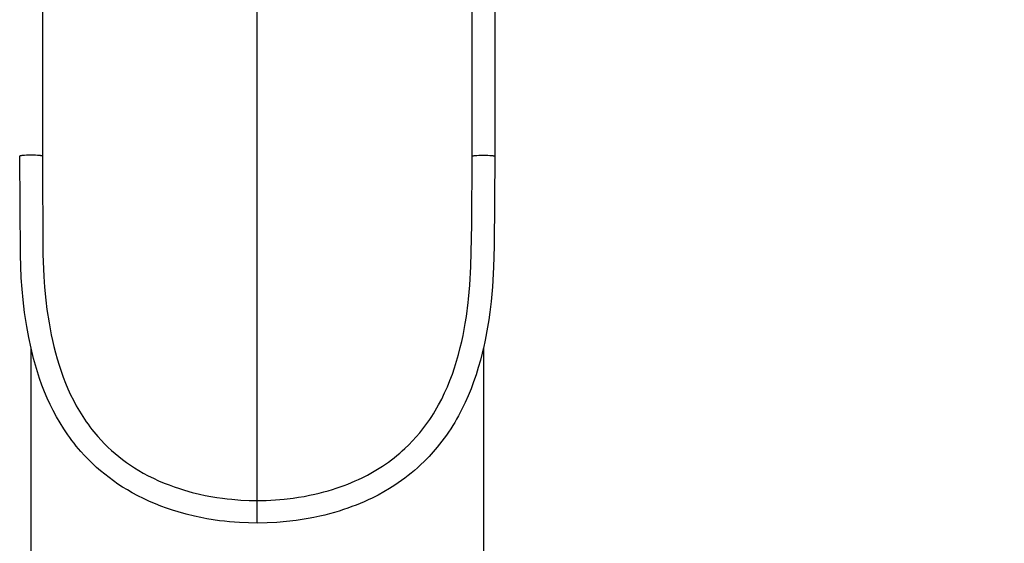
# Model space of a CAD drawing. Units: millimetres. Extents: x 12533 to 37762, y -11274 to 7504.
# Drawn here: x 15661 to 17315, y 522 to 1402 of the extents above; entities that cross this region are included whole.
import ezdxf

# ---------------------------------------------------------------- set-up
doc = ezdxf.new("R2010")
doc.units = ezdxf.units.MM
for name, color, linetype in [('QITELE_ОБЪЕКТ', 7, 'Continuous'), ('QITELE_РАЗМЕР_ЗОНА', 7, 'Continuous'), ('QITELE_РАЗМЕР_ОБЪЕКТА', 7, 'Continuous')]:
    doc.layers.add(name, color=color, linetype=linetype)
doc.styles.add('style1', font='arial.ttf', dxfattribs={"width": 0.8})
doc.dimstyles.new('1-50', dxfattribs={"dimtxt": 300, "dimasz": 200, "dimexe": 100, "dimexo": 0, "dimgap": 100, "dimtad": 1, "dimtxsty": 'style1', "dimcen": 200, "dimclrd": 7, "dimclre": 7, "dimclrt": 7, "dimadec": 1, "dimazin": 2, "dimtfac": 1, "dimtmove": 0, "dimatfit": 2, "dimfxl": 1, "dimlwd": 25, "dimlwe": 18, "dimarcsym": 0})

# ---------------------------------------------------------------- blocks, each defined once
blk = doc.blocks.new('*D16')
at = {"layer": 'Defpoints', "color": 0, "transparency": 16777216}
for p in [(36220.8, 6431.4), (15660.9, 1557.5), (36220.8, -2231)]:
    blk.add_point(p, dxfattribs=at)
at = {"layer": 'QITELE_РАЗМЕР_ОБЪЕКТА', "color": 7, "lineweight": 18, "transparency": 16777216}
for p, q in [((15660.9, 1557.5), (15660.9, 6531.4)), ((36220.8, -2231), (36220.8, 6531.4))]:
    blk.add_line(p, q, dxfattribs=at)
at = {"layer": 'QITELE_РАЗМЕР_ОБЪЕКТА', "color": 7, "lineweight": 25, "transparency": 16777216}
blk.add_line((15860.9, 6431.4), (36020.8, 6431.4), dxfattribs=at)
at = {"layer": 'QITELE_РАЗМЕР_ОБЪЕКТА', "color": 7, "transparency": 16777216}
for points in [[(15860.9, 6464.8), (15860.9, 6398.1), (15660.9, 6431.4)], [(36020.8, 6464.8), (36020.8, 6398.1), (36220.8, 6431.4)]]:
    blk.add_solid(points, dxfattribs=at)
at = {"layer": 'QITELE_РАЗМЕР_ОБЪЕКТА', "color": 7, "transparency": 16777216, "insert": (25940.9, 6684.6), "char_height": 300, "attachment_point": 5, "style": 'style1'}
blk.add_mtext('20560', dxfattribs=at)
blk = doc.blocks.new('*D17')
at = {"layer": 'Defpoints', "color": 0, "transparency": 16777216}
for p in [(19917.3, 4495.8), (13568.7, -9526.9), (24201.2, -9526.9)]:
    blk.add_point(p, dxfattribs=at)
at = {"layer": 'QITELE_РАЗМЕР_ОБЪЕКТА', "color": 7, "lineweight": 18, "transparency": 16777216}
for p, q in [((19917.3, 4495.8), (13468.7, 4495.8)), ((24201.2, -9526.9), (13468.7, -9526.9))]:
    blk.add_line(p, q, dxfattribs=at)
at = {"layer": 'QITELE_РАЗМЕР_ОБЪЕКТА', "color": 7, "lineweight": 25, "transparency": 16777216}
blk.add_line((13568.7, 4295.8), (13568.7, -9326.9), dxfattribs=at)
at = {"layer": 'QITELE_РАЗМЕР_ОБЪЕКТА', "color": 7, "transparency": 16777216}
for points in [[(13535.4, 4295.8), (13602.1, 4295.8), (13568.7, 4495.8)], [(13535.4, -9326.9), (13602.1, -9326.9), (13568.7, -9526.9)]]:
    blk.add_solid(points, dxfattribs=at)
at = {"layer": 'QITELE_РАЗМЕР_ОБЪЕКТА', "color": 7, "transparency": 16777216, "insert": (13315.4, -2515.5), "char_height": 300, "attachment_point": 5, "rotation": 90, "style": 'style1'}
blk.add_mtext('14023', dxfattribs=at)
blk = doc.blocks.new('*D19')
at = {"layer": 'Defpoints', "color": 0, "transparency": 16777216}
for p in [(37762.5, 7053.8), (14160.9, 1249.4), (37762.5, -2259.9)]:
    blk.add_point(p, dxfattribs=at)
at = {"layer": 'QITELE_РАЗМЕР_ЗОНА', "color": 7, "lineweight": 18, "transparency": 16777216}
for p, q in [((14160.9, 1249.4), (14160.9, 7153.8)), ((37762.5, -2259.9), (37762.5, 7153.8))]:
    blk.add_line(p, q, dxfattribs=at)
at = {"layer": 'QITELE_РАЗМЕР_ЗОНА', "color": 7, "lineweight": 25, "transparency": 16777216}
blk.add_line((14360.9, 7053.8), (37562.5, 7053.8), dxfattribs=at)
at = {"layer": 'QITELE_РАЗМЕР_ЗОНА', "color": 7, "transparency": 16777216}
for points in [[(14360.9, 7087.2), (14360.9, 7020.5), (14160.9, 7053.8)], [(37562.5, 7087.2), (37562.5, 7020.5), (37762.5, 7053.8)]]:
    blk.add_solid(points, dxfattribs=at)
at = {"layer": 'QITELE_РАЗМЕР_ЗОНА', "color": 7, "transparency": 16777216, "insert": (25961.7, 7307.1), "char_height": 300, "attachment_point": 5, "style": 'style1'}
blk.add_mtext('23602', dxfattribs=at)
blk = doc.blocks.new('*D20')
at = {"layer": 'Defpoints', "color": 0, "transparency": 16777216}
for p in [(19840.2, 6032.9), (12982.6, -11273.9), (30159.4, -11273.9)]:
    blk.add_point(p, dxfattribs=at)
at = {"layer": 'QITELE_РАЗМЕР_ЗОНА', "color": 7, "lineweight": 18, "transparency": 16777216}
for p, q in [((19840.2, 6032.9), (12882.6, 6032.9)), ((30159.4, -11273.9), (12882.6, -11273.9))]:
    blk.add_line(p, q, dxfattribs=at)
at = {"layer": 'QITELE_РАЗМЕР_ЗОНА', "color": 7, "lineweight": 25, "transparency": 16777216}
blk.add_line((12982.6, 5832.9), (12982.6, -11073.9), dxfattribs=at)
at = {"layer": 'QITELE_РАЗМЕР_ЗОНА', "color": 7, "transparency": 16777216}
for points in [[(12949.3, 5832.9), (13016, 5832.9), (12982.6, 6032.9)], [(12949.3, -11073.9), (13016, -11073.9), (12982.6, -11273.9)]]:
    blk.add_solid(points, dxfattribs=at)
at = {"layer": 'QITELE_РАЗМЕР_ЗОНА', "color": 7, "transparency": 16777216, "insert": (12729.4, -2620.5), "char_height": 300, "attachment_point": 5, "rotation": 90, "style": 'style1'}
blk.add_mtext('17307', dxfattribs=at)
blk = doc.blocks.new('WPII-09402')
at = {"layer": 'QITELE_ОБЪЕКТ'}
for p, q in [((16059.9, 594.3), (16059.9, 2123.6)), ((15698.9, 1557.5), (15698.9, 1172.9)), ((16420.9, 1172.9), (16420.9, 1557.5)), ((16458.9, 1557.5), (16458.9, 1172.9)), ((15672.4, 1174.4), (15669.2, 1174.3)), ((15676.1, 1174.5), (15672.4, 1174.4)), ((15680, 1174.6), (15676.1, 1174.5)), ((15683.9, 1174.5), (15680, 1174.6)), ((15687.5, 1174.4), (15683.9, 1174.5)), ((15690.7, 1174.3), (15687.5, 1174.4)), ((16429, 1174.3), (16432.2, 1174.4)), ((16432.2, 1174.4), (16435.9, 1174.5)), ((16435.9, 1174.5), (16439.7, 1174.6)), ((16439.7, 1174.6), (16443.6, 1174.5)), ((16443.6, 1174.5), (16447.3, 1174.4)), ((16447.3, 1174.4), (16450.5, 1174.3)), ((15661, 1173.1), (15660.9, 1173.1)), ((15660.9, 1173.1), (15660.9, 1173.1)), ((15660.9, 1173.1), (15660.9, 1173.1)), ((15660.9, 1173.1), (15660.9, 1173.1)), ((15660.9, 1173.1), (15660.9, 1173.1)), ((15660.9, 1173.1), (15660.9, 1173.1)), ((15660.9, 1173.1), (15660.9, 1173)), ((15660.9, 1173), (15660.9, 1173)), ((15660.9, 1173), (15660.9, 1173)), ((15660.9, 1173), (15660.9, 1173)), ((15660.9, 1173), (15660.9, 1173)), ((15660.9, 1173), (15660.9, 1173)), ((15660.9, 1173), (15660.9, 1173)), ((15660.9, 1173), (15660.9, 1173)), ((15660.9, 1173), (15660.9, 1173)), ((15660.9, 1173), (15660.9, 1173)), ((15660.9, 1173), (15660.9, 1173)), ((15660.9, 1173), (15660.9, 1173)), ((15660.9, 1173), (15660.9, 1173)), ((15660.9, 1173), (15660.9, 1173)), ((15660.9, 1173), (15660.9, 1173)), ((15660.9, 1173), (15660.9, 1173)), ((15660.9, 1173), (15660.9, 1173)), ((15660.9, 1173), (15660.9, 1173)), ((15660.9, 1173), (15660.9, 1173)), ((15660.9, 1173), (15660.9, 1172.9)), ((15662, 1007.2), (15660.9, 1172.9)), ((15660.9, 1172.9), (15660.9, 1172.9)), ((15660.9, 1172.9), (15660.9, 1172.9)), ((15660.9, 1172.9), (15660.9, 1172.9)), ((15661.1, 1173.2), (15661, 1173.2)), ((15661, 1173.2), (15661, 1173.1)), ((15661, 1173.1), (15661, 1173.1)), ((15661, 1173.1), (15661, 1173.1)), ((15661, 1173.1), (15661, 1173.1)), ((15661, 1173.1), (15661, 1173.1)), ((15661, 1173.1), (15661, 1173.1)), ((15661.2, 1173.2), (15661.1, 1173.2)), ((15661.1, 1173.2), (15661.1, 1173.2)), ((15661.1, 1173.2), (15661.1, 1173.2)), ((15661.1, 1173.2), (15661.1, 1173.2)), ((15661.3, 1173.3), (15661.2, 1173.2)), ((15661.2, 1173.2), (15661.2, 1173.2)), ((15661.4, 1173.3), (15661.3, 1173.3)), ((15661.3, 1173.3), (15661.3, 1173.3)), ((15661.5, 1173.4), (15661.4, 1173.3)), ((15661.6, 1173.4), (15661.5, 1173.4)), ((15661.8, 1173.4), (15661.6, 1173.4)), ((15661.9, 1173.5), (15661.8, 1173.4)), ((15662.1, 1173.5), (15661.9, 1173.5)), ((15662.5, 1173.6), (15662.1, 1173.5)), ((15662.9, 1173.7), (15662.5, 1173.6)), ((15663.3, 1173.7), (15662.9, 1173.7)), ((15664.3, 1173.9), (15663.3, 1173.7)), ((15665.3, 1174), (15664.3, 1173.9)), ((15666.5, 1174.1), (15665.3, 1174)), ((15669.2, 1174.3), (15666.5, 1174.1)), ((15693.4, 1174.1), (15690.7, 1174.3)), ((15694.5, 1174), (15693.4, 1174.1)), ((15695.6, 1173.9), (15694.5, 1174)), ((15696.5, 1173.7), (15695.6, 1173.9)), ((15696.9, 1173.7), (15696.5, 1173.7)), ((15697.3, 1173.6), (15696.9, 1173.7)), ((15697.7, 1173.5), (15697.3, 1173.6)), ((15697.8, 1173.5), (15697.7, 1173.5)), ((15698, 1173.4), (15697.8, 1173.5)), ((15698.1, 1173.4), (15698, 1173.4)), ((15698.2, 1173.3), (15698.1, 1173.4)), ((15698.3, 1173.3), (15698.2, 1173.3)), ((15698.4, 1173.3), (15698.3, 1173.3)), ((15698.5, 1173.3), (15698.4, 1173.3)), ((15698.5, 1173.2), (15698.5, 1173.3)), ((15698.6, 1173.2), (15698.5, 1173.2)), ((15698.5, 1173.2), (15698.5, 1173.2)), ((15698.7, 1173.2), (15698.6, 1173.2)), ((15698.6, 1173.2), (15698.6, 1173.2)), ((15698.6, 1173.2), (15698.6, 1173.2)), ((15698.7, 1173.1), (15698.7, 1173.2)), ((15698.7, 1173.2), (15698.7, 1173.2)), ((15698.8, 1173.1), (15698.7, 1173.1)), ((15698.7, 1173.1), (15698.7, 1173.1)), ((15698.7, 1173.1), (15698.7, 1173.1)), ((15698.7, 1173.1), (15698.7, 1173.1)), ((15698.8, 1173), (15698.8, 1173.1)), ((15698.8, 1173.1), (15698.8, 1173.1)), ((15698.8, 1173.1), (15698.8, 1173.1)), ((15698.8, 1173.1), (15698.8, 1173.1)), ((15698.8, 1173.1), (15698.8, 1173.1)), ((15698.8, 1173.1), (15698.8, 1173.1)), ((15698.8, 1173.1), (15698.8, 1173.1)), ((15698.8, 1173.1), (15698.8, 1173.1)), ((15698.9, 1173), (15698.8, 1173)), ((15698.8, 1173), (15698.8, 1173)), ((15698.8, 1173), (15698.8, 1173)), ((15698.8, 1173), (15698.8, 1173)), ((15698.8, 1173), (15698.8, 1173)), ((15698.8, 1173), (15698.8, 1173)), ((15698.8, 1173), (15698.8, 1173)), ((15698.8, 1173), (15698.8, 1173)), ((15698.8, 1173), (15698.8, 1173)), ((15698.8, 1173), (15698.8, 1173)), ((15698.8, 1173), (15698.8, 1173)), ((15698.8, 1173), (15698.8, 1173)), ((15698.8, 1173), (15698.8, 1173)), ((15698.8, 1173), (15698.8, 1173)), ((15698.8, 1173), (15698.8, 1173)), ((15698.9, 1172.9), (15698.9, 1173)), ((15698.9, 1173), (15698.9, 1173)), ((15698.9, 1173), (15698.9, 1173)), ((15698.9, 1173), (15698.9, 1173)), ((15698.9, 1172.9), (15700, 1008.3)), ((15698.9, 1172.9), (15698.9, 1172.9)), ((15698.9, 1172.9), (15698.9, 1172.9)), ((15698.9, 1172.9), (15698.9, 1172.9)), ((16420.6, 1058.8), (16420.9, 1172.9)), ((16420.9, 1173), (16420.9, 1173.1)), ((16420.9, 1173.1), (16420.9, 1173.1)), ((16420.9, 1173.1), (16420.9, 1173.1)), ((16420.9, 1173.1), (16420.9, 1173.1)), ((16420.9, 1173.1), (16420.9, 1173.1)), ((16420.9, 1173.1), (16420.9, 1173.1)), ((16420.9, 1173.1), (16421, 1173.1)), ((16420.9, 1172.9), (16420.9, 1173)), ((16420.9, 1173), (16420.9, 1173)), ((16420.9, 1173), (16420.9, 1173)), ((16420.9, 1173), (16420.9, 1173)), ((16420.9, 1173), (16420.9, 1173)), ((16420.9, 1173), (16420.9, 1173)), ((16420.9, 1173), (16420.9, 1173)), ((16420.9, 1173), (16420.9, 1173)), ((16420.9, 1173), (16420.9, 1173)), ((16420.9, 1173), (16420.9, 1173)), ((16420.9, 1173), (16420.9, 1173)), ((16420.9, 1173), (16420.9, 1173)), ((16420.9, 1173), (16420.9, 1173)), ((16420.9, 1173), (16420.9, 1173)), ((16420.9, 1173), (16420.9, 1173)), ((16420.9, 1173), (16420.9, 1173)), ((16420.9, 1173), (16420.9, 1173)), ((16420.9, 1173), (16420.9, 1173)), ((16420.9, 1173), (16420.9, 1173)), ((16420.9, 1172.9), (16420.9, 1172.9)), ((16420.9, 1172.9), (16420.9, 1172.9)), ((16420.9, 1172.9), (16420.9, 1172.9)), ((16420.9, 1172.9), (16420.9, 1172.9)), ((16421, 1173.1), (16421, 1173.2)), ((16421, 1173.2), (16421.1, 1173.2)), ((16421, 1173.1), (16421, 1173.1)), ((16421, 1173.1), (16421, 1173.1)), ((16421, 1173.1), (16421, 1173.1)), ((16421, 1173.1), (16421, 1173.1)), ((16421, 1173.1), (16421, 1173.1)), ((16421.1, 1173.2), (16421.1, 1173.2)), ((16421.1, 1173.2), (16421.1, 1173.2)), ((16421.1, 1173.2), (16421.2, 1173.2)), ((16421.2, 1173.2), (16421.3, 1173.3)), ((16421.2, 1173.2), (16421.2, 1173.2)), ((16421.3, 1173.3), (16421.3, 1173.3)), ((16421.3, 1173.3), (16421.4, 1173.3)), ((16421.4, 1173.3), (16421.5, 1173.3)), ((16421.5, 1173.3), (16421.6, 1173.4)), ((16421.6, 1173.4), (16421.7, 1173.4)), ((16421.7, 1173.4), (16421.9, 1173.5)), ((16421.9, 1173.5), (16422.1, 1173.5)), ((16422.1, 1173.5), (16422.4, 1173.6)), ((16422.4, 1173.6), (16422.8, 1173.7)), ((16422.8, 1173.7), (16423.2, 1173.7)), ((16423.2, 1173.7), (16424.2, 1173.9)), ((16424.2, 1173.9), (16425.2, 1174)), ((16425.2, 1174), (16426.3, 1174.1)), ((16426.3, 1174.1), (16429, 1174.3)), ((16450.5, 1174.3), (16453.2, 1174.1)), ((16453.2, 1174.1), (16454.4, 1174)), ((16454.4, 1174), (16455.5, 1173.9)), ((16455.5, 1173.9), (16456.4, 1173.7)), ((16456.4, 1173.7), (16456.9, 1173.7)), ((16456.9, 1173.7), (16457.3, 1173.6)), ((16457.3, 1173.6), (16457.6, 1173.5)), ((16457.6, 1173.5), (16457.8, 1173.5)), ((16457.8, 1173.5), (16458, 1173.4)), ((16458, 1173.4), (16458.1, 1173.4)), ((16458.1, 1173.4), (16458.2, 1173.3)), ((16458.9, 1172.9), (16458.1, 1021.8)), ((16458.2, 1173.3), (16458.3, 1173.3)), ((16458.3, 1173.3), (16458.4, 1173.3)), ((16458.4, 1173.3), (16458.4, 1173.3)), ((16458.4, 1173.3), (16458.5, 1173.2)), ((16458.5, 1173.2), (16458.5, 1173.2)), ((16458.5, 1173.2), (16458.6, 1173.2)), ((16458.6, 1173.2), (16458.6, 1173.2)), ((16458.6, 1173.2), (16458.6, 1173.2)), ((16458.6, 1173.2), (16458.7, 1173.2)), ((16458.7, 1173.2), (16458.7, 1173.1)), ((16458.7, 1173.1), (16458.7, 1173.1)), ((16458.7, 1173.1), (16458.7, 1173.1)), ((16458.7, 1173.1), (16458.7, 1173.1)), ((16458.7, 1173.1), (16458.7, 1173.1)), ((16458.7, 1173.1), (16458.8, 1173.1)), ((16458.8, 1173.1), (16458.8, 1173.1)), ((16458.8, 1173.1), (16458.8, 1173.1)), ((16458.8, 1173.1), (16458.8, 1173.1)), ((16458.8, 1173.1), (16458.8, 1173.1)), ((16458.8, 1173.1), (16458.8, 1173.1)), ((16458.8, 1173.1), (16458.8, 1173.1)), ((16458.8, 1173.1), (16458.8, 1173)), ((16458.8, 1173), (16458.8, 1173)), ((16458.8, 1173), (16458.8, 1173)), ((16458.8, 1173), (16458.8, 1173)), ((16458.8, 1173), (16458.8, 1173)), ((16458.8, 1173), (16458.8, 1173)), ((16458.8, 1173), (16458.8, 1173)), ((16458.8, 1173), (16458.8, 1173)), ((16458.8, 1173), (16458.8, 1173)), ((16458.8, 1173), (16458.8, 1173)), ((16458.8, 1173), (16458.8, 1173)), ((16458.8, 1173), (16458.8, 1173)), ((16458.8, 1173), (16458.8, 1173)), ((16458.8, 1173), (16458.8, 1173)), ((16458.8, 1173), (16458.8, 1173)), ((16458.8, 1173), (16458.9, 1173)), ((16458.9, 1173), (16458.9, 1173)), ((16458.9, 1173), (16458.9, 1173)), ((16458.9, 1173), (16458.9, 1173)), ((16458.9, 1173), (16458.9, 1172.9)), ((16458.9, 1172.9), (16458.9, 1172.9)), ((16458.9, 1172.9), (16458.9, 1172.9)), ((16458.9, 1172.9), (16458.9, 1172.9)), ((16458.9, 1172.9), (16458.9, 1172.9)), ((16419, 987.8), (16420.6, 1058.8)), ((16458.1, 1021.8), (16457, 986.2)), ((15663.6, 968.5), (15662, 1007.2)), ((15700, 1008.3), (15701.5, 970.7)), ((16417.2, 956), (16419, 987.8)), ((16457, 986.2), (16455.1, 953.2)), ((15664.9, 949.7), (15663.6, 968.5)), ((15701.5, 970.7), (15702.8, 952.7)), ((15666.5, 931.3), (15664.9, 949.7)), ((15702.8, 952.7), (15704.8, 930.9)), ((16415.1, 932.9), (16417.2, 956)), ((16455.1, 953.2), (16452.9, 928.9)), ((15669, 910.3), (15666.5, 931.3)), ((15704.8, 930.9), (15706.7, 915.4)), ((16411.4, 903.8), (16414.5, 927.3)), ((16414.5, 927.3), (16415.1, 932.9)), ((16452.9, 928.9), (16450.7, 910.9)), ((15672.6, 886.5), (15669, 910.3)), ((15706.7, 915.4), (15710.1, 892.9)), ((16450.7, 910.9), (16448.9, 898.2)), ((16409.4, 891.9), (16411.4, 903.8)), ((16448.9, 898.2), (16446.9, 885.5)), ((15676, 868.2), (15672.6, 886.5)), ((15710.1, 892.9), (15713.8, 872.9)), ((16405.6, 871.4), (16409.4, 891.9)), ((16446.9, 885.5), (16442.8, 863.7)), ((15679.9, 850.2), (15676, 868.2)), ((15713.8, 872.9), (15715.9, 863)), ((15715.9, 863), (15718.2, 853.3)), ((16401, 851.2), (16403.4, 861.3)), ((16403.4, 861.3), (16405.6, 871.4)), ((16442.8, 863.7), (16439.9, 850.2)), ((15684.1, 832.9), (15679.9, 850.2)), ((15679.9, -2270.4), (15679.9, 850.2)), ((15718.2, 853.3), (15720.9, 842.7)), ((16398.1, 839.9), (16401, 851.2)), ((16439.9, 850.2), (16437.9, 842.1)), ((16439.9, 850.2), (16439.9, -2270.4)), ((15687.3, 821.5), (15684.1, 832.9)), ((15720.9, 842.7), (15723.8, 832.2)), ((15723.8, 832.2), (15726.9, 821.8)), ((16391.4, 817.5), (16394.9, 828.6)), ((16394.9, 828.6), (16398.1, 839.9)), ((16434.8, 829.9), (16431.3, 817.7)), ((16437.9, 842.1), (16434.8, 829.9)), ((15690.7, 810.3), (15687.3, 821.5)), ((15726.9, 821.8), (15730.3, 811.6)), ((15730.3, 811.6), (15733.9, 801.5)), ((16387.7, 806.6), (16391.4, 817.5)), ((16431.3, 817.7), (16427.5, 805.7)), ((15694.4, 799.2), (15690.7, 810.3)), ((15698.3, 788.1), (15694.4, 799.2)), ((15733.9, 801.5), (15737.8, 791.6)), ((16379.4, 785.4), (16383.7, 795.9)), ((16383.7, 795.9), (16387.7, 806.6)), ((16427.5, 805.7), (16423.5, 793.8)), ((15702.6, 777.2), (15698.3, 788.1)), ((15737.8, 791.6), (15741.9, 781.8)), ((15741.9, 781.8), (15746.3, 772.1)), ((16374.7, 775), (16379.4, 785.4)), ((16419.1, 782), (16414.3, 770.4)), ((16423.5, 793.8), (16419.1, 782)), ((15707.1, 766.5), (15702.6, 777.2)), ((15712, 755.8), (15707.1, 766.5)), ((15746.3, 772.1), (15751, 762.7)), ((15751, 762.7), (15755.9, 753.4)), ((16364.5, 754.8), (16369.8, 764.8)), ((16369.8, 764.8), (16374.7, 775)), ((16414.3, 770.4), (16409.2, 758.9)), ((15717.2, 745.3), (15712, 755.8)), ((15722.7, 734.9), (15717.2, 745.3)), ((15755.9, 753.4), (15761.2, 744.3)), ((16356, 740.2), (16358.9, 745)), ((16358.9, 745), (16361.8, 749.9)), ((16361.8, 749.9), (16364.5, 754.8)), ((16403.7, 747.6), (16397.8, 736.5)), ((16409.2, 758.9), (16403.7, 747.6)), ((15728.6, 724.8), (15722.7, 734.9)), ((15761.2, 744.3), (15766.7, 735.4)), ((15766.7, 735.4), (15769.6, 731)), ((15769.6, 731), (15772.6, 726.7)), ((16346.7, 726), (16349.9, 730.7)), ((16349.9, 730.7), (16353, 735.4)), ((16353, 735.4), (16356, 740.2)), ((16394.8, 731), (16391.6, 725.5)), ((16397.8, 736.5), (16394.8, 731)), ((15734.8, 714.8), (15728.6, 724.8)), ((15738.1, 709.8), (15734.8, 714.8)), ((15772.6, 726.7), (15775.7, 722.4)), ((15775.7, 722.4), (15778.8, 718.1)), ((15778.8, 718.1), (15782, 713.9)), ((15782, 713.9), (15785.3, 709.8)), ((16332.9, 708), (16336.5, 712.4)), ((16336.5, 712.4), (16340, 716.9)), ((16340, 716.9), (16343.4, 721.4)), ((16343.4, 721.4), (16346.7, 726)), ((16384.9, 714.7), (16381.4, 709.4)), ((16388.3, 720.1), (16384.9, 714.7)), ((16391.6, 725.5), (16388.3, 720.1)), ((15741.5, 704.9), (15738.1, 709.8)), ((15744.9, 700), (15741.5, 704.9)), ((15748.5, 695.2), (15744.9, 700)), ((15752.1, 690.5), (15748.5, 695.2)), ((15785.3, 709.8), (15788.7, 705.7)), ((15788.7, 705.7), (15792.2, 701.7)), ((15792.2, 701.7), (15797.7, 695.6)), ((15797.7, 695.6), (15803.3, 689.7)), ((16321, 694.5), (16327.1, 701.1)), ((16327.1, 701.1), (16332.9, 708)), ((16374, 699), (16370.2, 693.8)), ((16377.8, 704.2), (16374, 699)), ((16381.4, 709.4), (16377.8, 704.2)), ((15755.9, 685.8), (15752.1, 690.5)), ((15759.7, 681.2), (15755.9, 685.8)), ((15763.7, 676.6), (15759.7, 681.2)), ((15803.3, 689.7), (15809.2, 683.9)), ((15809.2, 683.9), (15815.3, 678.3)), ((15815.3, 678.3), (15821.3, 673.1)), ((16303.6, 677.6), (16308, 681.6)), ((16308, 681.6), (16314.6, 687.9)), ((16314.6, 687.9), (16321, 694.5)), ((16362.2, 683.8), (16355.5, 676)), ((16366.2, 688.8), (16362.2, 683.8)), ((16370.2, 693.8), (16366.2, 688.8)), ((15769.9, 669.7), (15763.7, 676.6)), ((15776.3, 663), (15769.9, 669.7)), ((15783, 656.4), (15776.3, 663)), ((15821.3, 673.1), (15827.4, 668)), ((15827.4, 668), (15833.8, 663.1)), ((15833.8, 663.1), (15840.3, 658.3)), ((16280.3, 658.9), (16285.2, 662.5)), ((16285.2, 662.5), (16289.9, 666.1)), ((16289.9, 666.1), (16294.6, 669.9)), ((16294.6, 669.9), (16299.2, 673.7)), ((16299.2, 673.7), (16303.6, 677.6)), ((16348.6, 668.4), (16341.4, 661)), ((16355.5, 676), (16348.6, 668.4)), ((15789.9, 650), (15783, 656.4)), ((15796.7, 644.1), (15789.9, 650)), ((15840.3, 658.3), (15847.1, 653.6)), ((15847.1, 653.6), (15854, 649.1)), ((15854, 649.1), (15861.2, 644.7)), ((16253.7, 641.9), (16262.1, 646.9)), ((16262.1, 646.9), (16270.3, 652)), ((16270.3, 652), (16275.4, 655.4)), ((16275.4, 655.4), (16280.3, 658.9)), ((16328.9, 649.2), (16323.9, 644.8)), ((16333.9, 653.7), (16328.9, 649.2)), ((16341.4, 661), (16333.9, 653.7)), ((15803.7, 638.3), (15796.7, 644.1)), ((15810.9, 632.7), (15803.7, 638.3)), ((15818.3, 627.3), (15810.9, 632.7)), ((15861.2, 644.7), (15868.5, 640.5)), ((15868.5, 640.5), (15876.9, 636)), ((15876.9, 636), (15885.5, 631.7)), ((15885.5, 631.7), (15894.3, 627.6)), ((16224.3, 627.1), (16230.2, 629.8)), ((16230.2, 629.8), (16236.1, 632.6)), ((16236.1, 632.6), (16245, 637.1)), ((16245, 637.1), (16253.7, 641.9)), ((16308, 632.1), (16302.5, 628.1)), ((16313.4, 636.2), (16308, 632.1)), ((16318.7, 640.5), (16313.4, 636.2)), ((16323.9, 644.8), (16318.7, 640.5)), ((15825.9, 622), (15818.3, 627.3)), ((15833.7, 616.9), (15825.9, 622)), ((15841.8, 612), (15833.7, 616.9)), ((15894.3, 627.6), (15903.4, 623.7)), ((15903.4, 623.7), (15911.8, 620.4)), ((15911.8, 620.4), (15920.3, 617.2)), ((15920.3, 617.2), (15929.1, 614.3)), ((15929.1, 614.3), (15938, 611.5)), ((16179, 610.7), (16186.2, 612.9)), ((16186.2, 612.9), (16192.8, 615)), ((16192.8, 615), (16199.3, 617.2)), ((16199.3, 617.2), (16205.7, 619.6)), ((16205.7, 619.6), (16212.1, 622)), ((16212.1, 622), (16218.2, 624.5)), ((16218.2, 624.5), (16224.3, 627.1)), ((16282, 614.5), (16272.5, 608.9)), ((16291.2, 620.3), (16282, 614.5)), ((16296.9, 624.1), (16291.2, 620.3)), ((16302.5, 628.1), (16296.9, 624.1)), ((15850, 607.3), (15841.8, 612)), ((15859.4, 602.2), (15850, 607.3)), ((15869, 597.4), (15859.4, 602.2)), ((15878.8, 592.9), (15869, 597.4)), ((15938, 611.5), (15950.4, 608)), ((15950.4, 608), (15963.1, 604.9)), ((15963.1, 604.9), (15972.6, 602.9)), ((15972.6, 602.9), (15982.2, 601.1)), ((15982.2, 601.1), (15991.9, 599.5)), ((15991.9, 599.5), (16001.7, 598.1)), ((16001.7, 598.1), (16009.3, 597.1)), ((16009.3, 597.1), (16017, 596.3)), ((16017, 596.3), (16032.4, 595.1)), ((16090.4, 595.3), (16105.3, 596.6)), ((16105.3, 596.6), (16120.1, 598.3)), ((16120.1, 598.3), (16129.4, 599.7)), ((16129.4, 599.7), (16138.5, 601.3)), ((16138.5, 601.3), (16147.6, 603)), ((16147.6, 603), (16156.6, 604.9)), ((16156.6, 604.9), (16164.1, 606.7)), ((16164.1, 606.7), (16171.6, 608.6)), ((16171.6, 608.6), (16179, 610.7)), ((16252.8, 598.4), (16246.2, 595.3)), ((16262.8, 603.5), (16252.8, 598.4)), ((16272.5, 608.9), (16262.8, 603.5)), ((15888.9, 588.6), (15878.8, 592.9)), ((15898.2, 584.9), (15888.9, 588.6)), ((15907.7, 581.4), (15898.2, 584.9)), ((15917.4, 578.1), (15907.7, 581.4)), ((16032.4, 595.1), (16046.1, 594.5)), ((16046.1, 594.5), (16059.9, 594.3)), ((16059.9, 594.3), (16075.2, 594.5)), ((16059.9, 594.3), (16059.9, 594.3)), ((16059.9, 556.3), (16059.9, 594.3)), ((16075.2, 594.5), (16090.4, 595.3)), ((16212, 581.4), (16204.8, 578.9)), ((16219.1, 584), (16212, 581.4)), ((16226, 586.7), (16219.1, 584)), ((16232.9, 589.4), (16226, 586.7)), ((16239.6, 592.3), (16232.9, 589.4)), ((16246.2, 595.3), (16239.6, 592.3)), ((15927.2, 575.1), (15917.4, 578.1)), ((15940.8, 571.3), (15927.2, 575.1)), ((15954.7, 567.9), (15940.8, 571.3)), ((15965, 565.7), (15954.7, 567.9)), ((15975.5, 563.7), (15965, 565.7)), ((15986.1, 561.9), (15975.5, 563.7)), ((16145.3, 563.9), (16135.3, 562.2)), ((16155.2, 565.8), (16145.3, 563.9)), ((16165, 567.9), (16155.2, 565.8)), ((16173.3, 569.8), (16165, 567.9)), ((16181.4, 571.9), (16173.3, 569.8)), ((16189.5, 574.2), (16181.4, 571.9)), ((16197.5, 576.6), (16189.5, 574.2)), ((16204.8, 578.9), (16197.5, 576.6)), ((15996.7, 560.4), (15986.1, 561.9)), ((16005, 559.4), (15996.7, 560.4)), ((16013.3, 558.5), (16005, 559.4)), ((16030.1, 557.2), (16013.3, 558.5)), ((16045, 556.5), (16030.1, 557.2)), ((16059.9, 556.3), (16045, 556.5)), ((16076.5, 556.6), (16059.9, 556.3)), ((16092.9, 557.4), (16076.5, 556.6)), ((16109.2, 558.8), (16092.9, 557.4)), ((16125.3, 560.7), (16109.2, 558.8)), ((16135.3, 562.2), (16125.3, 560.7))]:
    blk.add_line(p, q, dxfattribs=at)

msp = doc.modelspace()

# ---------------------------------------------------------------- block references
msp.add_blockref('WPII-09402', (0, 0))

# ---------------------------------------------------------------- dimensions: what is measured, and where the dimension line sits
at = {"layer": 'QITELE_РАЗМЕР_ЗОНА'}
dim = msp.add_linear_dim(base=(37762.5, 7053.8), p1=(14160.9, 1249.4), p2=(37762.5, -2259.9), dimstyle='1-50', override={"dimdec": 0}, dxfattribs=at)
dim.commit()
dim.dimension.update_dxf_attribs({"geometry": '*D19', "text_midpoint": (25961.7, 7307.1)})
dim = msp.add_linear_dim(base=(12982.6, -11273.9), p1=(19840.2, 6032.9), p2=(30159.4, -11273.9), angle=90, dimstyle='1-50', override={"dimdec": 0}, dxfattribs=at)
dim.commit()
dim.dimension.update_dxf_attribs({"geometry": '*D20', "text_midpoint": (12729.4, -2620.5)})
at = {"layer": 'QITELE_РАЗМЕР_ОБЪЕКТА'}
dim = msp.add_linear_dim(base=(36220.8, 6431.4), p1=(15660.9, 1557.5), p2=(36220.8, -2231), dimstyle='1-50', override={"dimdec": 0}, dxfattribs=at)
dim.commit()
dim.dimension.update_dxf_attribs({"geometry": '*D16', "text_midpoint": (25940.9, 6431.4), "dimtype": 160})
dim = msp.add_linear_dim(base=(13568.7, -9526.9), p1=(19917.3, 4495.8), p2=(24201.2, -9526.9), angle=90, dimstyle='1-50', override={"dimdec": 0}, dxfattribs=at)
dim.commit()
dim.dimension.update_dxf_attribs({"geometry": '*D17', "text_midpoint": (13315.4, -2515.5)})

doc.saveas('drawing.dxf')
